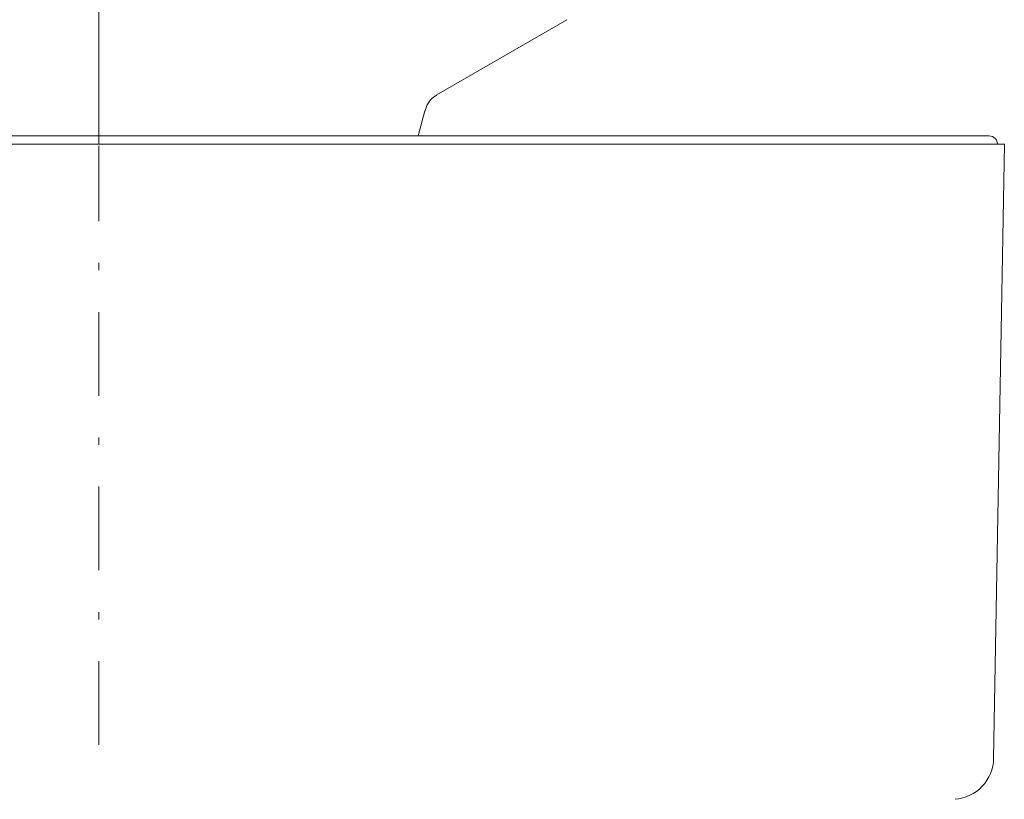
# Model space of a CAD drawing. Units: millimetres. Extents: x 29 to 195, y 90 to 229.
# Drawn here: x 41 to 54, y 135 to 145 of the extents above; entities that cross this region are included whole.
import ezdxf

# ---------------------------------------------------------------- set-up
doc = ezdxf.new("R2010")
doc.units = ezdxf.units.MM
doc.header["$MEASUREMENT"] = 0
doc.linetypes.add('AI-Linetype-1', pattern=[2.272817, 1.134645, -0.567322, 0.003528, -0.567322])
doc.layers.add('COTAS', color=7, linetype='Continuous')
doc.layers.add('Eixos', color=7, linetype='Continuous')

# ---------------------------------------------------------------- blocks, each defined once
blk = doc.blocks.new('block 174')
at = {"color": 7, "lineweight": 9, "true_color": 0xffffff}
blk.add_lwpolyline([(46.484, 144.458), (48.257, 145.481)], dxfattribs=at)
blk = doc.blocks.new('block 176')
at = {"color": 7, "lineweight": 9, "true_color": 0xffffff}
blk.add_lwpolyline([(46.236, 143.903), (46.327, 144.245)], dxfattribs=at)
blk = doc.blocks.new('block 177')
at = {"color": 7, "lineweight": 9, "true_color": 0xffffff}
blk.add_open_spline([(46.332, 144.241), (46.34, 144.27), (46.347, 144.298), (46.36, 144.325), (46.379, 144.365), (46.408, 144.401), (46.444, 144.428), (46.458, 144.438), (46.473, 144.447), (46.488, 144.456)], degree=3, knots=[0, 0, 0, 0, 1, 1, 1, 2, 2, 2, 3, 3, 3, 3], dxfattribs=at)
blk = doc.blocks.new('block 300')
at = {"color": 7, "lineweight": 9, "true_color": 0xffffff}
blk.add_lwpolyline([(54.047, 135.454), (54.193, 143.79)], dxfattribs=at)
blk = doc.blocks.new('block 301')
at = {"color": 7, "lineweight": 9, "true_color": 0xffffff}
blk.add_open_spline([(54.1, 143.79), (54.1, 143.82), (54.088, 143.849), (54.067, 143.87)], degree=3, dxfattribs=at)
blk = doc.blocks.new('block 302')
at = {"color": 7, "lineweight": 9, "true_color": 0xffffff}
blk.add_open_spline([(54.067, 143.87), (54.046, 143.891), (54.017, 143.903), (53.987, 143.903)], degree=3, dxfattribs=at)
blk = doc.blocks.new('block 303')
at = {"color": 7, "lineweight": 9, "true_color": 0xffffff}
blk.add_open_spline([(53.893, 135.075), (53.99, 135.178), (54.045, 135.313), (54.047, 135.454)], degree=3, dxfattribs=at)
blk = doc.blocks.new('block 304')
at = {"color": 7, "lineweight": 9, "true_color": 0xffffff}
blk.add_open_spline([(53.524, 134.899), (53.665, 134.91), (53.796, 134.973), (53.893, 135.075)], degree=3, dxfattribs=at)
blk = doc.blocks.new('block 471')
at = {"color": 7, "lineweight": 9, "true_color": 0xffffff}
blk.add_lwpolyline([(54.193, 143.79), (29.76, 143.79)], dxfattribs=at)
blk = doc.blocks.new('block 472')
at = {"color": 7, "lineweight": 9, "true_color": 0xffffff}
blk.add_lwpolyline([(53.987, 143.903), (29.963, 143.903)], dxfattribs=at)
blk = doc.blocks.new('block 5961')
at = {"layer": 'COTAS', "color": 7, "lineweight": 9, "true_color": 0xffffff}
blk.add_lwpolyline([(41.903, 143.795), (41.903, 155.958)], dxfattribs=at)
blk = doc.blocks.new('block 6070')
at = {"layer": 'Defpoints', "color": 7, "lineweight": 9, "true_color": 0xffffff}
blk.add_lwpolyline([(41.903, 143.771), (41.903, 143.771)], dxfattribs=at)
blk = doc.blocks.new('block 6121')
at = {"layer": 'Eixos', "color": 7, "linetype": 'AI-Linetype-1', "lineweight": 9, "true_color": 0xffffff}
blk.add_lwpolyline([(41.903, 135.639), (41.903, 143.771)], dxfattribs=at)

msp = doc.modelspace()

# ---------------------------------------------------------------- block references
for name in ['block 174', 'block 177', 'block 176', 'block 471', 'block 472', 'block 302', 'block 300', 'block 301', 'block 303', 'block 304']:
    msp.add_blockref(name, (0, 0))
at = {"layer": 'COTAS'}
msp.add_blockref('block 5961', (0, 0), dxfattribs=at)
at = {"layer": 'Defpoints'}
msp.add_blockref('block 6070', (0, 0), dxfattribs=at)
at = {"layer": 'Eixos'}
msp.add_blockref('block 6121', (0, 0), dxfattribs=at)

doc.saveas('drawing.dxf')
